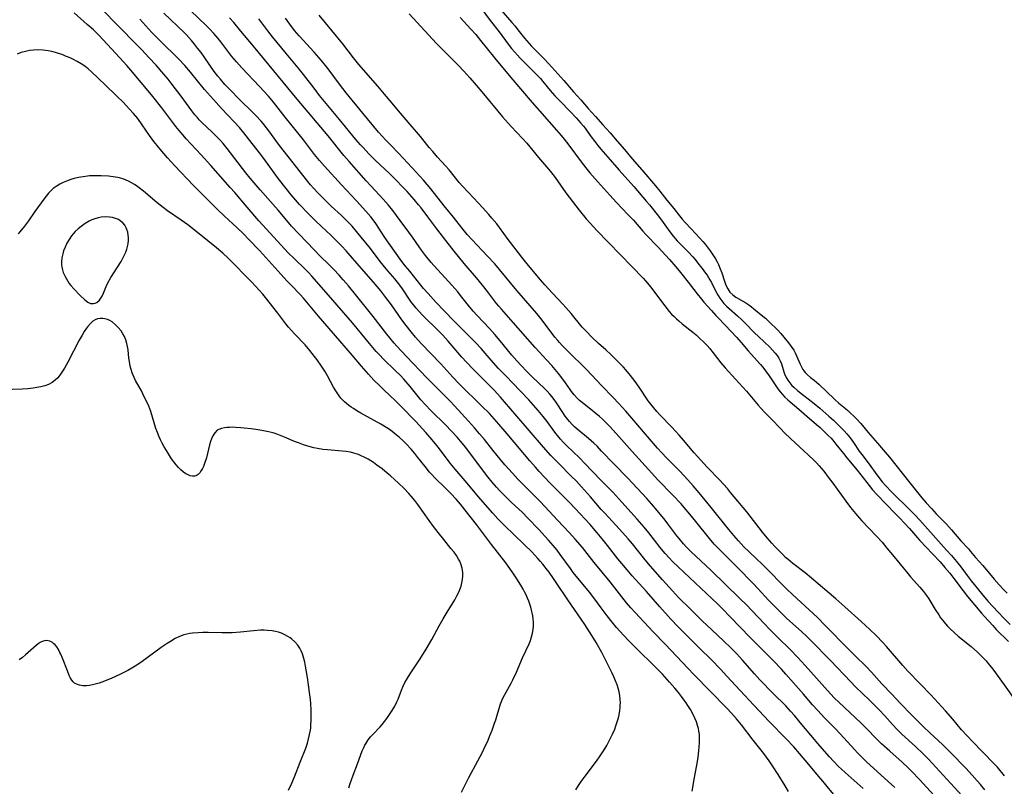
# Model space of a CAD drawing. Units: inches. Extents: x 2053985 to 2059435, y 237768 to 243219.
# Drawn here: x 2054387 to 2054578, y 240600 to 240749 of the extents above; entities that cross this region are included whole.
import ezdxf

# ---------------------------------------------------------------- set-up
doc = ezdxf.new("R2010")
doc.units = ezdxf.units.IN
doc.header["$MEASUREMENT"] = 0
doc.layers.add('c_35_T12S_R18E', color=111, linetype='Continuous')

msp = doc.modelspace()

# ---------------------------------------------------------------- linework, layer by layer
at = {"layer": 'c_35_T12S_R18E'}
for points, elevation in [([(2054535.79, 240599.41), (2054535.13, 240600.49), (2054533.8, 240602.65), (2054532.71, 240604.37), (2054532.04, 240605.35), (2054531.02, 240606.72), (2054528.96, 240609.34), (2054526.69, 240612.3), (2054525.73, 240613.49), (2054524.79, 240614.55), (2054523.86, 240615.52), (2054517.46, 240622.04), (2054516.34, 240623.2), (2054511.94, 240627.92), (2054509.59, 240630.34), (2054506.1, 240634.04), (2054505.26, 240634.99), (2054504.45, 240635.96), (2054501.25, 240640.01), (2054498.15, 240643.76), (2054495.87, 240646.64), (2054494.49, 240648.25), (2054493.38, 240649.48), (2054491.04, 240651.95), (2054487.77, 240655.49), (2054486.74, 240656.54), (2054484.03, 240659.24), (2054483.4, 240659.89), (2054482.33, 240661.04), (2054480.86, 240662.71), (2054479.34, 240664.48), (2054478.51, 240665.51), (2054476.91, 240667.57), (2054475.95, 240668.72), (2054474.97, 240669.86), (2054473.81, 240671.17), (2054471.1, 240674.13), (2054470.27, 240675.02), (2054469.31, 240676), (2054466.88, 240678.39), (2054465.77, 240679.52), (2054461.78, 240683.66), (2054459.93, 240685.67), (2054459.41, 240686.26), (2054458.55, 240687.28), (2054457.98, 240688), (2054455.33, 240691.42), (2054451.93, 240695.69), (2054450.58, 240697.34), (2054449.55, 240698.54), (2054448.75, 240699.44), (2054447.76, 240700.51), (2054446.74, 240701.53), (2054445.1, 240703.1), (2054443.89, 240704.31), (2054439.56, 240708.95), (2054438.93, 240709.67), (2054436.94, 240712.03), (2054433.45, 240716), (2054431.55, 240718.24), (2054430.7, 240719.28), (2054427.06, 240723.98), (2054426.28, 240724.94), (2054425.79, 240725.5), (2054425.28, 240726.05), (2054424.3, 240727.01), (2054422.99, 240728.25), (2054422.24, 240728.98), (2054421.67, 240729.56), (2054421.24, 240730.04), (2054420.82, 240730.53), (2054420.22, 240731.3), (2054418.15, 240734.13), (2054416.42, 240736.4), (2054415.63, 240737.39), (2054414.82, 240738.35), (2054413.29, 240740.11), (2054411.92, 240741.61), (2054410.53, 240743.1), (2054405, 240748.72), (2054396.71, 240757.48)], 986), ([(2054453.52, 240607.91), (2054453.74, 240608.36), (2054453.99, 240608.78), (2054454.39, 240609.38), (2054454.84, 240609.95), (2054455.22, 240610.37), (2054456.7, 240611.91), (2054457.12, 240612.4), (2054457.57, 240612.96), (2054458.01, 240613.54), (2054458.54, 240614.3), (2054459.06, 240615.1), (2054459.53, 240615.92), (2054459.95, 240616.77), (2054460.18, 240617.28), (2054460.85, 240619.03), (2054461.16, 240619.79), (2054461.5, 240620.48), (2054461.81, 240621.04), (2054462.18, 240621.65), (2054462.66, 240622.41), (2054464.45, 240625.1), (2054465.62, 240626.97), (2054466.71, 240628.85), (2054468.13, 240631.49), (2054468.9, 240632.87), (2054469.67, 240634.16), (2054471.14, 240636.55), (2054471.55, 240637.28), (2054471.92, 240638.02), (2054472.14, 240638.53), (2054472.37, 240639.17), (2054472.55, 240639.82), (2054472.67, 240640.47), (2054472.72, 240641.17), (2054472.7, 240641.82), (2054472.57, 240642.66), (2054472.34, 240643.48), (2054472.11, 240644.04), (2054471.91, 240644.42), (2054471.49, 240645.09), (2054471.01, 240645.75), (2054470.42, 240646.49), (2054469.01, 240648.2), (2054467.91, 240649.59), (2054467.06, 240650.71), (2054466.21, 240651.87), (2054464, 240655.02), (2054463.43, 240655.78), (2054462.72, 240656.62), (2054462.27, 240657.11), (2054461.33, 240658.09), (2054460.25, 240659.15), (2054458.73, 240660.52), (2054458.06, 240661.1), (2054457.11, 240661.88), (2054456.09, 240662.64), (2054455.39, 240663.12), (2054454.88, 240663.45), (2054454.36, 240663.76), (2054453.59, 240664.18), (2054453.04, 240664.44), (2054452.49, 240664.67), (2054451.62, 240664.96), (2054450.93, 240665.12), (2054450.15, 240665.24), (2054449.37, 240665.33), (2054446.48, 240665.57), (2054445.59, 240665.68), (2054444.58, 240665.84), (2054443.86, 240666), (2054443.14, 240666.17), (2054442.48, 240666.37), (2054441.83, 240666.58), (2054440.89, 240666.92), (2054440.13, 240667.22), (2054438.17, 240668.07), (2054436.91, 240668.57), (2054436.18, 240668.81), (2054435.63, 240668.97), (2054435.07, 240669.1), (2054433.78, 240669.34), (2054432.63, 240669.53), (2054431.69, 240669.66), (2054430.33, 240669.82), (2054429.69, 240669.88), (2054428.65, 240669.93), (2054428.09, 240669.95), (2054427.54, 240669.94), (2054427.03, 240669.9), (2054426.54, 240669.85), (2054425.96, 240669.73), (2054425.43, 240669.53), (2054425.15, 240669.37), (2054424.65, 240668.9), (2054424.26, 240668.3), (2054424.01, 240667.74), (2054423.83, 240667.19), (2054423.65, 240666.58), (2054423.04, 240664.07), (2054422.69, 240662.94), (2054422.48, 240662.39), (2054422.28, 240661.96), (2054422.06, 240661.56), (2054421.77, 240661.15), (2054421.44, 240660.81), (2054421.09, 240660.58), (2054420.79, 240660.48), (2054420.38, 240660.47), (2054419.93, 240660.56), (2054419.48, 240660.73), (2054419.05, 240660.97), (2054418.62, 240661.26), (2054418.07, 240661.73), (2054417.63, 240662.18), (2054417.18, 240662.7), (2054416.75, 240663.26), (2054416.31, 240663.87), (2054415.89, 240664.51), (2054415.31, 240665.44), (2054414.87, 240666.16), (2054414.46, 240666.9), (2054414.15, 240667.51), (2054413.87, 240668.14), (2054413.54, 240668.95), (2054413.27, 240669.74), (2054412.27, 240673.01), (2054411.88, 240674.06), (2054411.62, 240674.66), (2054411.34, 240675.24), (2054410.75, 240676.42), (2054410.44, 240677.01), (2054409.31, 240679.03), (2054409.03, 240679.59), (2054408.83, 240680.05), (2054408.65, 240680.52), (2054408.45, 240681.14), (2054408.3, 240681.77), (2054408.13, 240682.68), (2054408.04, 240683.33), (2054407.86, 240684.98), (2054407.76, 240685.6), (2054407.63, 240686.22), (2054407.42, 240686.88), (2054407.15, 240687.52), (2054406.85, 240688.08), (2054406.5, 240688.62), (2054405.97, 240689.3), (2054405.39, 240689.89), (2054404.76, 240690.38), (2054404.34, 240690.64), (2054403.86, 240690.85), (2054403.36, 240691), (2054402.98, 240691.05), (2054402.46, 240691.04), (2054401.95, 240690.95), (2054401.47, 240690.77), (2054401.07, 240690.52), (2054400.56, 240690.06), (2054400.09, 240689.51), (2054399.82, 240689.15), (2054399.39, 240688.51), (2054398.96, 240687.83), (2054398.41, 240686.83), (2054397.33, 240684.72), (2054396.18, 240682.55), (2054395.54, 240681.39), (2054394.94, 240680.43), (2054394.65, 240680.03), (2054394.24, 240679.53), (2054393.77, 240679.08), (2054393.15, 240678.63), (2054392.47, 240678.28), (2054391.73, 240678.01), (2054390.94, 240677.79), (2054390.21, 240677.65), (2054389.46, 240677.55), (2054388.45, 240677.44), (2054387.36, 240677.37), (2054383.59, 240677.21)], 978)]:
    msp.add_lwpolyline(points, dxfattribs=dict(at, elevation=elevation))
for points in [[(2054517.14, 240599.45, 984), (2054517.62, 240602.12, 984), (2054518.08, 240604.48, 984), (2054518.2, 240605.21, 984), (2054518.32, 240606.06, 984), (2054518.45, 240607.26, 984), (2054518.56, 240608.8, 984), (2054518.57, 240609.71, 984), (2054518.54, 240610.4, 984), (2054518.45, 240611.08, 984), (2054518.34, 240611.62, 984), (2054518.2, 240612.16, 984), (2054517.96, 240612.9, 984), (2054517.67, 240613.62, 984), (2054517.26, 240614.46, 984), (2054516.82, 240615.26, 984), (2054516.33, 240616.04, 984), (2054515.98, 240616.57, 984), (2054515.61, 240617.09, 984), (2054515.1, 240617.78, 984), (2054514.49, 240618.55, 984), (2054513.77, 240619.43, 984), (2054512.78, 240620.6, 984), (2054511.37, 240622.14, 984), (2054509.92, 240623.61, 984), (2054506.36, 240627.1, 984), (2054504.86, 240628.6, 984), (2054503.83, 240629.69, 984), (2054502.5, 240631.17, 984), (2054501.62, 240632.22, 984), (2054500.67, 240633.42, 984), (2054499.49, 240634.98, 984), (2054498.1, 240636.89, 984), (2054497.23, 240638.03, 984), (2054496.35, 240639.12, 984), (2054495.01, 240640.74, 984), (2054494.12, 240641.85, 984), (2054493.55, 240642.6, 984), (2054491.57, 240645.33, 984), (2054490.97, 240646.12, 984), (2054490.23, 240647.05, 984), (2054489.34, 240648.08, 984), (2054487.45, 240650.13, 984), (2054485.34, 240652.37, 984), (2054484.27, 240653.44, 984), (2054482.08, 240655.48, 984), (2054481.26, 240656.27, 984), (2054479.91, 240657.65, 984), (2054479.23, 240658.38, 984), (2054478.42, 240659.32, 984), (2054477.59, 240660.34, 984), (2054475.37, 240663.29, 984), (2054473.27, 240666.04, 984), (2054472.26, 240667.29, 984), (2054471.59, 240668.05, 984), (2054470.48, 240669.24, 984), (2054469.4, 240670.36, 984), (2054466.51, 240673.23, 984), (2054465.39, 240674.39, 984), (2054464.59, 240675.3, 984), (2054462.51, 240677.88, 984), (2054461.26, 240679.31, 984), (2054460.65, 240679.97, 984), (2054459.62, 240680.99, 984), (2054457.38, 240683.14, 984), (2054456.58, 240683.97, 984), (2054455.93, 240684.67, 984), (2054454.62, 240686.2, 984), (2054452.23, 240689.11, 984), (2054451.34, 240690.18, 984), (2054446.68, 240695.59, 984), (2054443.48, 240699.23, 984), (2054442.86, 240699.9, 984), (2054442.23, 240700.56, 984), (2054440.02, 240702.66, 984), (2054438.97, 240703.72, 984), (2054433.22, 240709.96, 984), (2054430.92, 240712.6, 984), (2054428.53, 240715.44, 984), (2054427.67, 240716.43, 984), (2054423.9, 240720.67, 984), (2054422, 240722.76, 984), (2054419.12, 240725.87, 984), (2054418.53, 240726.55, 984), (2054417.75, 240727.48, 984), (2054417.14, 240728.25, 984), (2054414.41, 240731.83, 984), (2054412.39, 240734.37, 984), (2054408.41, 240739.18, 984), (2054407.63, 240740.08, 984), (2054407, 240740.77, 984), (2054404.66, 240743.27, 984), (2054403.04, 240745.03, 984), (2054402.05, 240746.06, 984), (2054401.16, 240746.94, 984), (2054399.97, 240748.03, 984), (2054397.4, 240750.29, 984)], [(2054550.29, 240599.95, 990), (2054546.76, 240603.1, 990), (2054546.09, 240603.71, 990), (2054545.52, 240604.26, 990), (2054544.51, 240605.29, 990), (2054543.74, 240606.13, 990), (2054541.88, 240608.23, 990), (2054538.41, 240612.4, 990), (2054536.97, 240614.11, 990), (2054536.21, 240614.97, 990), (2054535.26, 240615.99, 990), (2054532.84, 240618.38, 990), (2054530.27, 240621.02, 990), (2054529.19, 240622.2, 990), (2054526.88, 240624.85, 990), (2054525.78, 240626.05, 990), (2054524.55, 240627.31, 990), (2054523.36, 240628.47, 990), (2054522.08, 240629.66, 990), (2054519.9, 240631.65, 990), (2054519.21, 240632.32, 990), (2054516.9, 240634.66, 990), (2054514.52, 240637, 990), (2054513.34, 240638.24, 990), (2054511.39, 240640.4, 990), (2054509.06, 240643.02, 990), (2054508.02, 240644.26, 990), (2054505.57, 240647.35, 990), (2054504.75, 240648.32, 990), (2054503.67, 240649.54, 990), (2054502.37, 240650.98, 990), (2054500.2, 240653.31, 990), (2054499.54, 240654.06, 990), (2054497.47, 240656.49, 990), (2054495.7, 240658.45, 990), (2054494.66, 240659.56, 990), (2054493.79, 240660.45, 990), (2054491.23, 240662.98, 990), (2054490.54, 240663.69, 990), (2054489.77, 240664.51, 990), (2054488.36, 240666.11, 990), (2054485.59, 240669.36, 990), (2054482.82, 240672.57, 990), (2054480.01, 240675.77, 990), (2054478.76, 240677.12, 990), (2054477.73, 240678.19, 990), (2054474.75, 240681.19, 990), (2054473.42, 240682.56, 990), (2054472.54, 240683.52, 990), (2054469.89, 240686.65, 990), (2054468.84, 240687.8, 990), (2054467.64, 240689.02, 990), (2054465.41, 240691.16, 990), (2054464.84, 240691.73, 990), (2054464.3, 240692.31, 990), (2054463.68, 240693.02, 990), (2054463.16, 240693.67, 990), (2054462.66, 240694.33, 990), (2054460.9, 240696.95, 990), (2054460.09, 240698.05, 990), (2054459.56, 240698.7, 990), (2054458.19, 240700.29, 990), (2054457.31, 240701.34, 990), (2054456.73, 240702.07, 990), (2054454.81, 240704.58, 990), (2054452.12, 240707.9, 990), (2054451.25, 240708.91, 990), (2054450.17, 240710.04, 990), (2054449.22, 240710.97, 990), (2054447.23, 240712.82, 990), (2054446.13, 240713.88, 990), (2054444.65, 240715.39, 990), (2054443.81, 240716.3, 990), (2054443.23, 240716.96, 990), (2054442.44, 240717.91, 990), (2054440.54, 240720.29, 990), (2054437.21, 240724.53, 990), (2054436.47, 240725.5, 990), (2054435.32, 240727.13, 990), (2054434.67, 240728.01, 990), (2054434.02, 240728.82, 990), (2054433.65, 240729.27, 990), (2054432.63, 240730.39, 990), (2054431.94, 240731.09, 990), (2054429.61, 240733.36, 990), (2054427.47, 240735.51, 990), (2054426.64, 240736.37, 990), (2054425.75, 240737.38, 990), (2054425.27, 240737.98, 990), (2054424.56, 240738.92, 990), (2054422.74, 240741.53, 990), (2054422, 240742.57, 990), (2054421.33, 240743.44, 990), (2054420.75, 240744.18, 990), (2054420.15, 240744.9, 990), (2054419.19, 240745.97, 990), (2054418.71, 240746.46, 990), (2054414.77, 240750.23, 990)], [(2054556.41, 240600.18, 992), (2054553.79, 240602.54, 992), (2054550.84, 240605.23, 992), (2054549.82, 240606.22, 992), (2054549.15, 240606.89, 992), (2054548.56, 240607.53, 992), (2054545.84, 240610.54, 992), (2054544.83, 240611.59, 992), (2054542.8, 240613.65, 992), (2054541.49, 240615.05, 992), (2054540.47, 240616.2, 992), (2054538.72, 240618.24, 992), (2054535.31, 240622.15, 992), (2054534.48, 240623.07, 992), (2054532.9, 240624.72, 992), (2054531.51, 240626.11, 992), (2054529.47, 240628.1, 992), (2054528.35, 240629.23, 992), (2054524.51, 240633.26, 992), (2054523.03, 240634.78, 992), (2054522.11, 240635.66, 992), (2054514.43, 240642.92, 992), (2054513.4, 240643.92, 992), (2054512.66, 240644.67, 992), (2054511.93, 240645.48, 992), (2054511.55, 240645.93, 992), (2054510.94, 240646.68, 992), (2054508.75, 240649.49, 992), (2054507.83, 240650.61, 992), (2054506.47, 240652.18, 992), (2054502.93, 240656.12, 992), (2054501.78, 240657.36, 992), (2054499.48, 240659.72, 992), (2054496.32, 240663.02, 992), (2054495.3, 240664.04, 992), (2054492.87, 240666.37, 992), (2054492.25, 240667, 992), (2054491.65, 240667.66, 992), (2054491.07, 240668.35, 992), (2054490.54, 240669.03, 992), (2054489.04, 240671.07, 992), (2054488.27, 240672.07, 992), (2054487.32, 240673.21, 992), (2054485.49, 240675.25, 992), (2054483.76, 240677.1, 992), (2054481.09, 240679.84, 992), (2054479.63, 240681.38, 992), (2054478.21, 240682.94, 992), (2054476.25, 240685.2, 992), (2054475.23, 240686.33, 992), (2054474.58, 240687, 992), (2054472.31, 240689.24, 992), (2054470.91, 240690.67, 992), (2054467.52, 240694.22, 992), (2054466, 240695.86, 992), (2054465.13, 240696.86, 992), (2054464.59, 240697.51, 992), (2054462.44, 240700.2, 992), (2054461.56, 240701.27, 992), (2054461.11, 240701.84, 992), (2054460.56, 240702.56, 992), (2054457.61, 240706.75, 992), (2054455.87, 240709.45, 992), (2054455.55, 240709.9, 992), (2054454.9, 240710.72, 992), (2054453.92, 240711.85, 992), (2054452.09, 240713.85, 992), (2054449.22, 240716.96, 992), (2054445.92, 240720.57, 992), (2054444.95, 240721.67, 992), (2054443.99, 240722.84, 992), (2054441.84, 240725.67, 992), (2054438.32, 240730.08, 992), (2054436.02, 240732.94, 992), (2054435.05, 240734.09, 992), (2054434.24, 240735, 992), (2054433.32, 240736.01, 992), (2054429.88, 240739.61, 992), (2054428.86, 240740.75, 992), (2054427.98, 240741.83, 992), (2054425.86, 240744.63, 992), (2054425.3, 240745.32, 992), (2054424.49, 240746.26, 992), (2054423.64, 240747.17, 992), (2054423.03, 240747.78, 992), (2054419.98, 240750.73, 992)], [(2054577.67, 240602.43, 1000), (2054576.28, 240604.07, 1000), (2054575.8, 240604.6, 1000), (2054573.35, 240607.13, 1000), (2054571.51, 240608.98, 1000), (2054570.4, 240610.15, 1000), (2054569.35, 240611.34, 1000), (2054567.64, 240613.42, 1000), (2054566.25, 240615, 1000), (2054563.36, 240618.11, 1000), (2054561.29, 240620.24, 1000), (2054558.95, 240622.7, 1000), (2054557.97, 240623.8, 1000), (2054554.76, 240627.51, 1000), (2054554.08, 240628.25, 1000), (2054552.78, 240629.6, 1000), (2054551.55, 240630.8, 1000), (2054549.86, 240632.32, 1000), (2054546.75, 240635.18, 1000), (2054544.98, 240636.74, 1000), (2054540.26, 240640.74, 1000), (2054539.02, 240641.73, 1000), (2054536.65, 240643.55, 1000), (2054535.71, 240644.33, 1000), (2054535.25, 240644.76, 1000), (2054534.68, 240645.33, 1000), (2054533.18, 240646.85, 1000), (2054532.57, 240647.5, 1000), (2054531.69, 240648.51, 1000), (2054530.78, 240649.63, 1000), (2054527.72, 240653.57, 1000), (2054524.58, 240657.35, 1000), (2054523.97, 240658.07, 1000), (2054523.19, 240658.95, 1000), (2054522.41, 240659.8, 1000), (2054520.04, 240662.26, 1000), (2054518.81, 240663.56, 1000), (2054517.52, 240665.02, 1000), (2054515.46, 240667.45, 1000), (2054514.63, 240668.4, 1000), (2054513.2, 240669.95, 1000), (2054510.89, 240672.37, 1000), (2054510.31, 240673.02, 1000), (2054509.72, 240673.71, 1000), (2054509.16, 240674.42, 1000), (2054508.65, 240675.11, 1000), (2054506.91, 240677.74, 1000), (2054506.1, 240678.86, 1000), (2054505.21, 240680, 1000), (2054504.29, 240681.07, 1000), (2054503.83, 240681.58, 1000), (2054502.97, 240682.48, 1000), (2054501.4, 240684.04, 1000), (2054500.44, 240684.95, 1000), (2054499.03, 240686.22, 1000), (2054497.71, 240687.44, 1000), (2054496.65, 240688.49, 1000), (2054495.84, 240689.39, 1000), (2054493.69, 240692.02, 1000), (2054492.69, 240693.17, 1000), (2054492.08, 240693.83, 1000), (2054490.08, 240695.93, 1000), (2054488.58, 240697.59, 1000), (2054487.78, 240698.5, 1000), (2054485.43, 240701.29, 1000), (2054484.59, 240702.33, 1000), (2054481.53, 240706.35, 1000), (2054479.84, 240708.64, 1000), (2054479.28, 240709.37, 1000), (2054478.34, 240710.51, 1000), (2054477.75, 240711.21, 1000), (2054476.54, 240712.55, 1000), (2054474.85, 240714.36, 1000), (2054472.67, 240716.68, 1000), (2054472.03, 240717.41, 1000), (2054470.04, 240719.83, 1000), (2054469.36, 240720.61, 1000), (2054467.83, 240722.29, 1000), (2054466.88, 240723.38, 1000), (2054466.19, 240724.19, 1000), (2054464.5, 240726.27, 1000), (2054461.76, 240729.52, 1000), (2054460.25, 240731.28, 1000), (2054459, 240732.78, 1000), (2054457.53, 240734.52, 1000), (2054456.26, 240736.04, 1000), (2054452.59, 240740.28, 1000), (2054451.54, 240741.57, 1000), (2054449.45, 240744.24, 1000), (2054447.31, 240746.87, 1000), (2054444.86, 240749.8, 1000)], [(2054462.3, 240750.08, 1000), (2054467.6, 240744.34, 1000), (2054468.71, 240743.21, 1000), (2054471.86, 240740.06, 1000), (2054472.91, 240738.95, 1000), (2054474.05, 240737.7, 1000), (2054475.33, 240736.22, 1000), (2054476.71, 240734.58, 1000), (2054479.48, 240731.19, 1000), (2054480.38, 240730.12, 1000), (2054482.06, 240728.24, 1000), (2054484.25, 240725.93, 1000), (2054485.09, 240725, 1000), (2054487.37, 240722.25, 1000), (2054489.71, 240719.51, 1000), (2054490.6, 240718.37, 1000), (2054492.7, 240715.41, 1000), (2054493.96, 240713.7, 1000), (2054495.28, 240712.01, 1000), (2054496.63, 240710.38, 1000), (2054497.41, 240709.49, 1000), (2054498.7, 240708.1, 1000), (2054505.45, 240701.14, 1000), (2054507.67, 240698.82, 1000), (2054508.13, 240698.33, 1000), (2054508.5, 240697.89, 1000), (2054509.07, 240697.17, 1000), (2054511.82, 240693.47, 1000), (2054512.7, 240692.39, 1000), (2054513.16, 240691.88, 1000), (2054513.63, 240691.4, 1000), (2054514.09, 240690.97, 1000), (2054514.56, 240690.56, 1000), (2054515.24, 240690, 1000), (2054517.28, 240688.37, 1000), (2054517.91, 240687.84, 1000), (2054518.53, 240687.29, 1000), (2054519.5, 240686.37, 1000), (2054520.02, 240685.82, 1000), (2054520.54, 240685.22, 1000), (2054520.97, 240684.69, 1000), (2054522.72, 240682.42, 1000), (2054523.53, 240681.46, 1000), (2054525.52, 240679.26, 1000), (2054527.64, 240676.96, 1000), (2054529.94, 240674.27, 1000), (2054530.54, 240673.59, 1000), (2054531.16, 240672.92, 1000), (2054532.64, 240671.39, 1000), (2054534.1, 240669.83, 1000), (2054535.04, 240668.88, 1000), (2054536.17, 240667.81, 1000), (2054539.7, 240664.58, 1000), (2054540.74, 240663.57, 1000), (2054541.21, 240663.09, 1000), (2054541.74, 240662.51, 1000), (2054542.63, 240661.45, 1000), (2054543.52, 240660.32, 1000), (2054544.42, 240659.11, 1000), (2054546.08, 240656.78, 1000), (2054546.92, 240655.64, 1000), (2054547.83, 240654.44, 1000), (2054548.81, 240653.23, 1000), (2054549.59, 240652.32, 1000), (2054550.03, 240651.83, 1000), (2054552.87, 240648.85, 1000), (2054553.93, 240647.68, 1000), (2054554.88, 240646.56, 1000), (2054556.29, 240644.85, 1000), (2054558.01, 240642.71, 1000), (2054558.64, 240641.96, 1000), (2054559.47, 240641.01, 1000), (2054561.28, 240638.99, 1000), (2054561.97, 240638.17, 1000), (2054562.56, 240637.36, 1000), (2054562.97, 240636.71, 1000), (2054564.24, 240634.63, 1000), (2054564.9, 240633.6, 1000), (2054565.28, 240633.05, 1000), (2054565.68, 240632.52, 1000), (2054566.2, 240631.88, 1000), (2054566.64, 240631.4, 1000), (2054567.13, 240630.89, 1000), (2054567.89, 240630.18, 1000), (2054568.69, 240629.49, 1000), (2054571.19, 240627.47, 1000), (2054572.44, 240626.36, 1000), (2054572.87, 240625.96, 1000), (2054573.52, 240625.3, 1000), (2054574.1, 240624.68, 1000), (2054574.51, 240624.19, 1000), (2054575.37, 240623.08, 1000), (2054577.59, 240620.06, 1000), (2054579.97, 240616.71, 1000)], [(2054476.2, 240751.24, 996), (2054478.04, 240748.76, 996), (2054479.73, 240746.59, 996), (2054481.5, 240744.19, 996), (2054482.15, 240743.36, 996), (2054482.71, 240742.69, 996), (2054483.29, 240742.05, 996), (2054483.85, 240741.48, 996), (2054487.22, 240738.08, 996), (2054487.74, 240737.53, 996), (2054488.22, 240736.98, 996), (2054489.66, 240735.23, 996), (2054490.56, 240734.2, 996), (2054491.48, 240733.21, 996), (2054493.6, 240731.07, 996), (2054494.66, 240729.93, 996), (2054495.58, 240728.91, 996), (2054496.09, 240728.32, 996), (2054496.43, 240727.9, 996), (2054496.83, 240727.36, 996), (2054497.61, 240726.25, 996), (2054498.3, 240725.32, 996), (2054498.88, 240724.57, 996), (2054499.48, 240723.85, 996), (2054501.27, 240721.78, 996), (2054503.03, 240719.8, 996), (2054505.85, 240716.61, 996), (2054508.32, 240713.72, 996), (2054508.85, 240713.08, 996), (2054510.38, 240711.16, 996), (2054511.21, 240710.07, 996), (2054512.82, 240707.83, 996), (2054513.49, 240706.96, 996), (2054513.84, 240706.54, 996), (2054514.23, 240706.1, 996), (2054514.64, 240705.68, 996), (2054516.4, 240703.93, 996), (2054517.26, 240702.98, 996), (2054517.71, 240702.45, 996), (2054518.46, 240701.53, 996), (2054519.1, 240700.7, 996), (2054519.73, 240699.84, 996), (2054520.03, 240699.41, 996), (2054520.56, 240698.55, 996), (2054520.86, 240698.01, 996), (2054521.67, 240696.39, 996), (2054522.17, 240695.47, 996), (2054522.5, 240694.96, 996), (2054522.86, 240694.47, 996), (2054523.3, 240693.95, 996), (2054523.78, 240693.45, 996), (2054524.32, 240692.96, 996), (2054525.92, 240691.57, 996), (2054526.84, 240690.72, 996), (2054527.43, 240690.14, 996), (2054529.25, 240688.27, 996), (2054529.99, 240687.54, 996), (2054532.18, 240685.48, 996), (2054532.73, 240684.91, 996), (2054533.24, 240684.33, 996), (2054533.62, 240683.85, 996), (2054533.95, 240683.35, 996), (2054534.22, 240682.83, 996), (2054534.43, 240682.27, 996), (2054534.76, 240681.13, 996), (2054534.89, 240680.71, 996), (2054535.04, 240680.3, 996), (2054535.36, 240679.62, 996), (2054535.68, 240679.07, 996), (2054536.06, 240678.55, 996), (2054536.48, 240678.07, 996), (2054536.84, 240677.71, 996), (2054537.6, 240677.04, 996), (2054540.76, 240674.56, 996), (2054541.87, 240673.64, 996), (2054543.65, 240672.09, 996), (2054544.52, 240671.31, 996), (2054545.38, 240670.5, 996), (2054546.04, 240669.86, 996), (2054546.59, 240669.29, 996), (2054547.11, 240668.72, 996), (2054547.74, 240667.94, 996), (2054548.38, 240667.04, 996), (2054549.51, 240665.36, 996), (2054549.99, 240664.71, 996), (2054551.25, 240663.04, 996), (2054553.09, 240660.46, 996), (2054553.94, 240659.39, 996), (2054554.58, 240658.67, 996), (2054555.82, 240657.38, 996), (2054559.32, 240653.98, 996), (2054560.22, 240653.05, 996), (2054561.22, 240651.97, 996), (2054566.44, 240646.18, 996), (2054567.36, 240645.14, 996), (2054568.34, 240643.97, 996), (2054569.17, 240642.91, 996), (2054570.41, 240641.23, 996), (2054571.19, 240640.2, 996), (2054573.17, 240637.75, 996), (2054574.45, 240636.29, 996), (2054576.41, 240634.16, 996), (2054577.5, 240632.99, 996), (2054578.77, 240631.73, 996)], [(2054480.1, 240750.85, 994), (2054482.24, 240748.41, 994), (2054482.86, 240747.67, 994), (2054483.4, 240747, 994), (2054484.67, 240745.37, 994), (2054485.57, 240744.31, 994), (2054486.04, 240743.81, 994), (2054488.53, 240741.27, 994), (2054489.97, 240739.73, 994), (2054492.26, 240737.17, 994), (2054494.18, 240734.95, 994), (2054495.57, 240733.38, 994), (2054496.99, 240731.74, 994), (2054498.43, 240730.18, 994), (2054499.85, 240728.55, 994), (2054501.24, 240727, 994), (2054502.64, 240725.37, 994), (2054504.02, 240723.79, 994), (2054505.54, 240721.99, 994), (2054507.37, 240719.87, 994), (2054510.05, 240716.73, 994), (2054510.88, 240715.7, 994), (2054512.23, 240713.98, 994), (2054513.57, 240712.36, 994), (2054514.67, 240710.95, 994), (2054515.21, 240710.3, 994), (2054515.76, 240709.67, 994), (2054516.93, 240708.4, 994), (2054518.6, 240706.63, 994), (2054519.21, 240705.96, 994), (2054519.64, 240705.45, 994), (2054520.04, 240704.93, 994), (2054520.62, 240704.14, 994), (2054521.16, 240703.37, 994), (2054521.67, 240702.57, 994), (2054521.96, 240702.03, 994), (2054522.22, 240701.51, 994), (2054522.59, 240700.65, 994), (2054522.87, 240699.89, 994), (2054523.4, 240698.29, 994), (2054523.69, 240697.5, 994), (2054524.03, 240696.76, 994), (2054524.47, 240696.12, 994), (2054525, 240695.62, 994), (2054525.62, 240695.19, 994), (2054527.51, 240694.08, 994), (2054528.11, 240693.68, 994), (2054528.61, 240693.31, 994), (2054529.11, 240692.91, 994), (2054530.85, 240691.49, 994), (2054531.34, 240691.07, 994), (2054531.98, 240690.46, 994), (2054533.71, 240688.76, 994), (2054534.35, 240688.11, 994), (2054534.91, 240687.45, 994), (2054535.83, 240686.29, 994), (2054536.35, 240685.59, 994), (2054536.83, 240684.89, 994), (2054537.12, 240684.36, 994), (2054537.38, 240683.82, 994), (2054538.09, 240682.18, 994), (2054538.33, 240681.66, 994), (2054538.6, 240681.18, 994), (2054538.8, 240680.88, 994), (2054539.02, 240680.6, 994), (2054539.48, 240680.13, 994), (2054540.1, 240679.62, 994), (2054540.76, 240679.11, 994), (2054541.23, 240678.73, 994), (2054541.71, 240678.3, 994), (2054544.7, 240675.41, 994), (2054545.58, 240674.64, 994), (2054546.88, 240673.57, 994), (2054547.29, 240673.2, 994), (2054547.84, 240672.7, 994), (2054548.38, 240672.17, 994), (2054548.9, 240671.64, 994), (2054549.79, 240670.66, 994), (2054551.22, 240668.92, 994), (2054553.03, 240666.89, 994), (2054554.55, 240665.13, 994), (2054555.37, 240664.15, 994), (2054559.28, 240659.22, 994), (2054561.65, 240656.32, 994), (2054562.49, 240655.35, 994), (2054563.49, 240654.23, 994), (2054564.44, 240653.21, 994), (2054566.39, 240651.16, 994), (2054567.36, 240650.11, 994), (2054569.2, 240647.97, 994), (2054570.65, 240646.4, 994), (2054571.08, 240645.89, 994), (2054572.06, 240644.74, 994), (2054573.43, 240643.18, 994), (2054575.63, 240640.56, 994), (2054576.62, 240639.43, 994), (2054577.53, 240638.46, 994), (2054578.16, 240637.8, 994)], [(2054545.09, 240598.17, 988), (2054542.45, 240601.42, 988), (2054541.64, 240602.39, 988), (2054539.74, 240604.6, 988), (2054537.95, 240606.75, 988), (2054536.82, 240608.05, 988), (2054535.36, 240609.61, 988), (2054532.06, 240612.97, 988), (2054529.08, 240616.1, 988), (2054526.44, 240618.94, 988), (2054523.88, 240621.76, 988), (2054522.62, 240623.11, 988), (2054520.95, 240624.82, 988), (2054518.49, 240627.25, 988), (2054514.44, 240631.31, 988), (2054513.04, 240632.77, 988), (2054510.89, 240635.16, 988), (2054508.3, 240638.13, 988), (2054505.54, 240641.18, 988), (2054504.55, 240642.31, 988), (2054503.5, 240643.55, 988), (2054502.75, 240644.47, 988), (2054500.76, 240647.08, 988), (2054499.74, 240648.36, 988), (2054498.77, 240649.52, 988), (2054497.36, 240651.12, 988), (2054494.48, 240654.23, 988), (2054493.31, 240655.47, 988), (2054489.58, 240659.2, 988), (2054488.53, 240660.28, 988), (2054487.48, 240661.42, 988), (2054486.77, 240662.22, 988), (2054485.71, 240663.46, 988), (2054481.33, 240668.71, 988), (2054479.7, 240670.57, 988), (2054477.86, 240672.6, 988), (2054476.43, 240674.07, 988), (2054475.37, 240675.11, 988), (2054473.13, 240677.25, 988), (2054471.93, 240678.45, 988), (2054470.81, 240679.65, 988), (2054468.48, 240682.25, 988), (2054464.66, 240686.21, 988), (2054463.54, 240687.43, 988), (2054462.69, 240688.43, 988), (2054461.71, 240689.67, 988), (2054460.9, 240690.78, 988), (2054458.88, 240693.67, 988), (2054457.81, 240695.12, 988), (2054456.83, 240696.38, 988), (2054455.42, 240698.09, 988), (2054451.76, 240702.29, 988), (2054450.13, 240704.12, 988), (2054449.28, 240705.03, 988), (2054448.33, 240706.01, 988), (2054447.19, 240707.11, 988), (2054444.31, 240709.85, 988), (2054442.82, 240711.32, 988), (2054441.11, 240713.15, 988), (2054440.3, 240714.05, 988), (2054439.48, 240714.99, 988), (2054438.47, 240716.21, 988), (2054437.02, 240718.07, 988), (2054436.15, 240719.23, 988), (2054434.14, 240722.05, 988), (2054433.34, 240723.12, 988), (2054430.73, 240726.46, 988), (2054430.29, 240727.01, 988), (2054429.44, 240728.02, 988), (2054428.4, 240729.16, 988), (2054425.97, 240731.73, 988), (2054424.43, 240733.44, 988), (2054422.7, 240735.44, 988), (2054419.98, 240738.75, 988), (2054418.85, 240740.05, 988), (2054417.7, 240741.27, 988), (2054414.07, 240744.81, 988), (2054413.41, 240745.47, 988), (2054412.49, 240746.43, 988), (2054410.14, 240749.04, 988)], [(2054563.93, 240598.69, 994), (2054561.2, 240601.71, 994), (2054559.72, 240603.25, 994), (2054558.96, 240603.99, 994), (2054557.82, 240605.06, 994), (2054555.41, 240607.18, 994), (2054553.85, 240608.61, 994), (2054552.92, 240609.52, 994), (2054550.87, 240611.63, 994), (2054549.83, 240612.67, 994), (2054545.56, 240616.68, 994), (2054544.74, 240617.49, 994), (2054543.94, 240618.33, 994), (2054539.04, 240623.8, 994), (2054537.6, 240625.35, 994), (2054536.12, 240626.87, 994), (2054533.71, 240629.21, 994), (2054532.04, 240630.88, 994), (2054531.19, 240631.78, 994), (2054528.7, 240634.46, 994), (2054527.66, 240635.54, 994), (2054526.39, 240636.8, 994), (2054520.75, 240642.25, 994), (2054516.98, 240645.83, 994), (2054515.99, 240646.82, 994), (2054515.46, 240647.39, 994), (2054514.62, 240648.38, 994), (2054514.18, 240648.95, 994), (2054512.46, 240651.26, 994), (2054511.91, 240651.97, 994), (2054510.39, 240653.83, 994), (2054509.29, 240655.12, 994), (2054508.38, 240656.13, 994), (2054504.7, 240660.08, 994), (2054502, 240662.86, 994), (2054499.61, 240665.36, 994), (2054498.72, 240666.27, 994), (2054498.12, 240666.85, 994), (2054497.08, 240667.78, 994), (2054496.29, 240668.44, 994), (2054494.87, 240669.6, 994), (2054494.36, 240670.04, 994), (2054493.87, 240670.5, 994), (2054493.35, 240671.08, 994), (2054493.03, 240671.47, 994), (2054492.54, 240672.11, 994), (2054492.07, 240672.81, 994), (2054490.86, 240674.7, 994), (2054490.43, 240675.32, 994), (2054489.97, 240675.92, 994), (2054489.58, 240676.4, 994), (2054489.07, 240676.95, 994), (2054488.61, 240677.43, 994), (2054486.11, 240679.82, 994), (2054485.08, 240680.83, 994), (2054484.06, 240681.89, 994), (2054483.21, 240682.82, 994), (2054482.22, 240683.96, 994), (2054479.98, 240686.68, 994), (2054478.92, 240687.91, 994), (2054477.87, 240689.07, 994), (2054475.48, 240691.61, 994), (2054474.72, 240692.44, 994), (2054473.8, 240693.55, 994), (2054472.29, 240695.49, 994), (2054471.72, 240696.2, 994), (2054470.61, 240697.5, 994), (2054469.32, 240698.94, 994), (2054467.11, 240701.3, 994), (2054466.59, 240701.89, 994), (2054465.5, 240703.23, 994), (2054464.68, 240704.3, 994), (2054464.24, 240704.91, 994), (2054462.96, 240706.8, 994), (2054462.27, 240707.75, 994), (2054460.57, 240710.01, 994), (2054459.15, 240711.95, 994), (2054458.32, 240713, 994), (2054457.82, 240713.59, 994), (2054457.29, 240714.18, 994), (2054454.93, 240716.68, 994), (2054454.01, 240717.69, 994), (2054450.7, 240721.43, 994), (2054449.65, 240722.65, 994), (2054446.63, 240726.4, 994), (2054440.62, 240733.55, 994), (2054435.23, 240740.15, 994), (2054432.15, 240743.8, 994), (2054429.74, 240746.72, 994), (2054428.33, 240748.39, 994), (2054427.54, 240749.3, 994)], [(2054570.09, 240597.86, 996), (2054567.21, 240600.97, 996), (2054564.37, 240604.13, 996), (2054562.9, 240605.66, 996), (2054561.89, 240606.66, 996), (2054560.41, 240608.09, 996), (2054557.79, 240610.48, 996), (2054556.85, 240611.4, 996), (2054555.96, 240612.34, 996), (2054554.45, 240614.03, 996), (2054553.35, 240615.18, 996), (2054551.47, 240617.08, 996), (2054548.8, 240619.68, 996), (2054547.87, 240620.64, 996), (2054543.92, 240624.79, 996), (2054540.14, 240628.66, 996), (2054539.38, 240629.39, 996), (2054538.34, 240630.36, 996), (2054535.5, 240632.9, 996), (2054534.3, 240634.05, 996), (2054533.14, 240635.21, 996), (2054531.92, 240636.49, 996), (2054529.92, 240638.68, 996), (2054528.89, 240639.77, 996), (2054525.93, 240642.78, 996), (2054522.48, 240646.22, 996), (2054521.42, 240647.34, 996), (2054520.51, 240648.4, 996), (2054517.87, 240651.69, 996), (2054516.7, 240653.12, 996), (2054515.62, 240654.39, 996), (2054515, 240655.1, 996), (2054513.4, 240656.82, 996), (2054510.46, 240659.86, 996), (2054509.33, 240661.05, 996), (2054505.51, 240665.26, 996), (2054502.96, 240668.16, 996), (2054501.27, 240670.03, 996), (2054500.32, 240671, 996), (2054499.78, 240671.52, 996), (2054499.22, 240672.02, 996), (2054498.18, 240672.89, 996), (2054495.84, 240674.74, 996), (2054495.34, 240675.16, 996), (2054494.87, 240675.61, 996), (2054494.3, 240676.22, 996), (2054493.78, 240676.88, 996), (2054493.51, 240677.25, 996), (2054492.6, 240678.59, 996), (2054491.91, 240679.57, 996), (2054491.27, 240680.39, 996), (2054490.63, 240681.16, 996), (2054489.95, 240681.95, 996), (2054488.95, 240683.05, 996), (2054487.5, 240684.57, 996), (2054486.7, 240685.43, 996), (2054482.48, 240690.24, 996), (2054480.18, 240692.82, 996), (2054479.69, 240693.4, 996), (2054479.24, 240693.96, 996), (2054477.47, 240696.28, 996), (2054476.52, 240697.47, 996), (2054475.34, 240698.9, 996), (2054472.97, 240701.69, 996), (2054471.07, 240704.09, 996), (2054468.96, 240706.71, 996), (2054467.66, 240708.38, 996), (2054465.95, 240710.71, 996), (2054464.63, 240712.46, 996), (2054464.15, 240713.07, 996), (2054463.29, 240714.1, 996), (2054461.91, 240715.64, 996), (2054460.92, 240716.68, 996), (2054459.91, 240717.71, 996), (2054458.5, 240719.11, 996), (2054455.8, 240721.68, 996), (2054454.52, 240722.95, 996), (2054453.4, 240724.14, 996), (2054452.9, 240724.7, 996), (2054452, 240725.74, 996), (2054448.85, 240729.62, 996), (2054444.98, 240734.26, 996), (2054443.89, 240735.64, 996), (2054441.83, 240738.31, 996), (2054440.81, 240739.59, 996), (2054438.57, 240742.33, 996), (2054435.86, 240745.59, 996), (2054434.94, 240746.78, 996), (2054433.18, 240749.12, 996)], [(2054573.82, 240599.72, 998), (2054572.97, 240600.76, 998), (2054572.38, 240601.45, 998), (2054571.38, 240602.56, 998), (2054570.15, 240603.9, 998), (2054567.22, 240606.97, 998), (2054565.72, 240608.46, 998), (2054563.15, 240610.82, 998), (2054562.03, 240611.88, 998), (2054559.7, 240614.19, 998), (2054557.42, 240616.53, 998), (2054555.8, 240618.23, 998), (2054553.91, 240620.24, 998), (2054551.86, 240622.52, 998), (2054550.84, 240623.6, 998), (2054548.72, 240625.66, 998), (2054547.47, 240626.91, 998), (2054542.86, 240631.64, 998), (2054541.4, 240633.08, 998), (2054539.79, 240634.61, 998), (2054536.56, 240637.59, 998), (2054535.48, 240638.62, 998), (2054534.16, 240639.91, 998), (2054532.36, 240641.78, 998), (2054530.66, 240643.5, 998), (2054529.69, 240644.43, 998), (2054528.13, 240645.88, 998), (2054527.16, 240646.82, 998), (2054526.62, 240647.37, 998), (2054526.1, 240647.93, 998), (2054525.21, 240648.96, 998), (2054524.22, 240650.16, 998), (2054520.81, 240654.44, 998), (2054518.51, 240657.28, 998), (2054517.36, 240658.62, 998), (2054516.32, 240659.79, 998), (2054514.76, 240661.46, 998), (2054512.15, 240664.06, 998), (2054511.26, 240665.01, 998), (2054510.44, 240665.94, 998), (2054504.31, 240673.06, 998), (2054502.9, 240674.65, 998), (2054501.87, 240675.73, 998), (2054499.55, 240678.06, 998), (2054497.7, 240680.08, 998), (2054496.66, 240681.17, 998), (2054492.98, 240684.79, 998), (2054491.98, 240685.81, 998), (2054491.44, 240686.39, 998), (2054491.09, 240686.8, 998), (2054490.57, 240687.44, 998), (2054488.46, 240690.22, 998), (2054487.86, 240691.01, 998), (2054487.06, 240692.01, 998), (2054483.21, 240696.48, 998), (2054479.85, 240700.54, 998), (2054478.89, 240701.66, 998), (2054477.46, 240703.21, 998), (2054474.53, 240706.27, 998), (2054473.56, 240707.34, 998), (2054472.52, 240708.6, 998), (2054470.9, 240710.66, 998), (2054469.11, 240712.85, 998), (2054466.5, 240716.13, 998), (2054465.07, 240717.84, 998), (2054463.66, 240719.41, 998), (2054461.14, 240722.13, 998), (2054460.33, 240722.98, 998), (2054458.68, 240724.66, 998), (2054457.82, 240725.57, 998), (2054456.41, 240727.16, 998), (2054453.34, 240730.8, 998), (2054450.13, 240734.78, 998), (2054448.84, 240736.45, 998), (2054446.6, 240739.44, 998), (2054446.12, 240740.06, 998), (2054445.29, 240741.08, 998), (2054443.94, 240742.62, 998), (2054441.04, 240745.79, 998), (2054440.13, 240746.86, 998), (2054439.18, 240748.1, 998), (2054438.38, 240749.2, 998)], [(2054472.23, 240749.34, 998), (2054474.3, 240747.11, 998), (2054475.23, 240746.04, 998), (2054476.16, 240744.91, 998), (2054478.83, 240741.57, 998), (2054482, 240737.73, 998), (2054483.87, 240735.56, 998), (2054486.13, 240732.87, 998), (2054490.86, 240727.54, 998), (2054491.74, 240726.51, 998), (2054492.35, 240725.78, 998), (2054493.27, 240724.62, 998), (2054495.65, 240721.39, 998), (2054496.52, 240720.25, 998), (2054497.3, 240719.28, 998), (2054497.81, 240718.67, 998), (2054498.85, 240717.49, 998), (2054501.17, 240714.91, 998), (2054502.46, 240713.54, 998), (2054504.71, 240711.21, 998), (2054505.75, 240710.07, 998), (2054507.59, 240707.97, 998), (2054508.16, 240707.34, 998), (2054510.53, 240704.86, 998), (2054512.73, 240702.48, 998), (2054513.96, 240701.08, 998), (2054514.9, 240699.94, 998), (2054516.4, 240698.06, 998), (2054518.09, 240695.81, 998), (2054518.95, 240694.76, 998), (2054519.43, 240694.2, 998), (2054520.86, 240692.57, 998), (2054521.75, 240691.59, 998), (2054522.29, 240691.01, 998), (2054524.71, 240688.51, 998), (2054525.75, 240687.39, 998), (2054526.62, 240686.39, 998), (2054528.02, 240684.74, 998), (2054530.39, 240682.12, 998), (2054530.81, 240681.62, 998), (2054531.37, 240680.91, 998), (2054532.06, 240679.95, 998), (2054533.34, 240677.99, 998), (2054533.77, 240677.38, 998), (2054534.18, 240676.84, 998), (2054534.62, 240676.33, 998), (2054535.12, 240675.8, 998), (2054535.65, 240675.3, 998), (2054536.12, 240674.89, 998), (2054537.79, 240673.5, 998), (2054539.36, 240672.13, 998), (2054541.26, 240670.52, 998), (2054541.91, 240669.93, 998), (2054543.04, 240668.85, 998), (2054543.52, 240668.38, 998), (2054544.04, 240667.82, 998), (2054544.56, 240667.23, 998), (2054544.99, 240666.7, 998), (2054546.43, 240664.86, 998), (2054547.1, 240664.04, 998), (2054549.14, 240661.62, 998), (2054549.85, 240660.73, 998), (2054551.42, 240658.67, 998), (2054552.11, 240657.83, 998), (2054552.92, 240656.94, 998), (2054554.71, 240655.05, 998), (2054556.5, 240653.25, 998), (2054557.33, 240652.39, 998), (2054559.25, 240650.33, 998), (2054560.81, 240648.54, 998), (2054561.27, 240648.05, 998), (2054563.68, 240645.44, 998), (2054565.17, 240643.88, 998), (2054566.09, 240642.82, 998), (2054567.04, 240641.66, 998), (2054567.85, 240640.63, 998), (2054569.64, 240638.24, 998), (2054570.46, 240637.2, 998), (2054573.22, 240633.94, 998), (2054573.79, 240633.29, 998), (2054575.37, 240631.54, 998), (2054576.05, 240630.8, 998), (2054578.42, 240628.42, 998)], [(2054494.64, 240599.73, 982), (2054495.14, 240600.54, 982), (2054495.67, 240601.33, 982), (2054496.22, 240602.1, 982), (2054498.6, 240605.24, 982), (2054499.35, 240606.3, 982), (2054500.12, 240607.47, 982), (2054500.6, 240608.28, 982), (2054501.22, 240609.45, 982), (2054501.7, 240610.47, 982), (2054502.14, 240611.48, 982), (2054502.37, 240612.1, 982), (2054502.63, 240612.86, 982), (2054502.85, 240613.63, 982), (2054502.98, 240614.22, 982), (2054503.13, 240615.1, 982), (2054503.18, 240615.59, 982), (2054503.22, 240616.08, 982), (2054503.23, 240616.6, 982), (2054503.21, 240617.12, 982), (2054503.11, 240618.01, 982), (2054502.98, 240618.72, 982), (2054502.81, 240619.42, 982), (2054502.62, 240620.03, 982), (2054502.31, 240620.85, 982), (2054502, 240621.58, 982), (2054501.66, 240622.3, 982), (2054500.38, 240624.89, 982), (2054499.63, 240626.33, 982), (2054498.57, 240628.23, 982), (2054497.74, 240629.61, 982), (2054496.38, 240631.72, 982), (2054495.67, 240632.77, 982), (2054493.04, 240636.53, 982), (2054490.83, 240639.89, 982), (2054490.3, 240640.68, 982), (2054489.45, 240641.86, 982), (2054488.87, 240642.62, 982), (2054488.24, 240643.41, 982), (2054487.72, 240644.04, 982), (2054487.25, 240644.56, 982), (2054486.06, 240645.81, 982), (2054484.68, 240647.17, 982), (2054482.54, 240649.24, 982), (2054480.95, 240650.8, 982), (2054479.53, 240652.25, 982), (2054478.52, 240653.32, 982), (2054475.74, 240656.48, 982), (2054473.55, 240659.11, 982), (2054471.22, 240661.84, 982), (2054470.27, 240663.01, 982), (2054468.18, 240665.79, 982), (2054467.67, 240666.45, 982), (2054466.79, 240667.54, 982), (2054465.57, 240668.95, 982), (2054463.64, 240671.07, 982), (2054460.66, 240674.11, 982), (2054459.63, 240675.12, 982), (2054457.49, 240677.12, 982), (2054456.62, 240677.97, 982), (2054455.51, 240679.11, 982), (2054454.43, 240680.26, 982), (2054453.06, 240681.8, 982), (2054451.33, 240683.86, 982), (2054448.92, 240686.68, 982), (2054446.82, 240689.12, 982), (2054444.75, 240691.48, 982), (2054444.1, 240692.25, 982), (2054442.82, 240693.82, 982), (2054441.84, 240694.98, 982), (2054441.22, 240695.66, 982), (2054439.52, 240697.41, 982), (2054438.68, 240698.29, 982), (2054436.33, 240700.92, 982), (2054433.39, 240704.15, 982), (2054431.22, 240706.44, 982), (2054430.26, 240707.42, 982), (2054428.92, 240708.68, 982), (2054426.52, 240710.88, 982), (2054425.12, 240712.23, 982), (2054424.16, 240713.18, 982), (2054420.51, 240716.89, 982), (2054416.9, 240720.65, 982), (2054415.51, 240722.14, 982), (2054414.08, 240723.82, 982), (2054413.48, 240724.56, 982), (2054412.89, 240725.32, 982), (2054412.04, 240726.49, 982), (2054410.6, 240728.59, 982), (2054409.74, 240729.76, 982), (2054408.94, 240730.74, 982), (2054408.1, 240731.69, 982), (2054406.96, 240732.89, 982), (2054405.64, 240734.21, 982), (2054403.45, 240736.33, 982), (2054400.8, 240738.84, 982), (2054400.13, 240739.43, 982), (2054399.5, 240739.9, 982), (2054398.76, 240740.39, 982), (2054398, 240740.84, 982), (2054397.3, 240741.2, 982), (2054396.63, 240741.52, 982), (2054395.77, 240741.89, 982), (2054395.08, 240742.16, 982), (2054394.38, 240742.4, 982), (2054393.78, 240742.58, 982), (2054393.1, 240742.77, 982), (2054392.41, 240742.92, 982), (2054391.4, 240743.06, 982), (2054390.36, 240743.1, 982), (2054389.55, 240743.06, 982), (2054388.76, 240742.96, 982), (2054388.01, 240742.8, 982), (2054387.19, 240742.55, 982), (2054386.37, 240742.26, 982)], [(2054472.43, 240599.23, 980), (2054473.89, 240602.07, 980), (2054475.62, 240605.3, 980), (2054476.52, 240607.03, 980), (2054477.13, 240608.27, 980), (2054477.47, 240609.04, 980), (2054478.01, 240610.36, 980), (2054478.37, 240611.28, 980), (2054478.86, 240612.62, 980), (2054479.08, 240613.29, 980), (2054479.36, 240614.17, 980), (2054479.86, 240615.93, 980), (2054480.01, 240616.39, 980), (2054480.18, 240616.85, 980), (2054480.46, 240617.46, 980), (2054480.78, 240618.06, 980), (2054481.79, 240619.8, 980), (2054482.1, 240620.38, 980), (2054482.41, 240621, 980), (2054483.09, 240622.5, 980), (2054484.3, 240625.27, 980), (2054485.55, 240628, 980), (2054485.81, 240628.66, 980), (2054486.03, 240629.33, 980), (2054486.22, 240630.08, 980), (2054486.34, 240630.8, 980), (2054486.4, 240631.51, 980), (2054486.4, 240632.17, 980), (2054486.36, 240632.85, 980), (2054486.28, 240633.42, 980), (2054486.18, 240634, 980), (2054486.05, 240634.54, 980), (2054485.9, 240635.09, 980), (2054485.71, 240635.67, 980), (2054485.5, 240636.24, 980), (2054485.24, 240636.87, 980), (2054484.96, 240637.5, 980), (2054484.68, 240638.07, 980), (2054484.39, 240638.61, 980), (2054483.95, 240639.37, 980), (2054483.19, 240640.62, 980), (2054482.29, 240641.97, 980), (2054481.02, 240643.71, 980), (2054478.28, 240647.22, 980), (2054475.37, 240651.1, 980), (2054473.19, 240653.91, 980), (2054472.27, 240655.06, 980), (2054471.45, 240656.02, 980), (2054470.4, 240657.15, 980), (2054469.31, 240658.25, 980), (2054467.36, 240660.13, 980), (2054466.65, 240660.87, 980), (2054466.29, 240661.27, 980), (2054465.4, 240662.34, 980), (2054464.02, 240664.12, 980), (2054463.43, 240664.86, 980), (2054462.7, 240665.71, 980), (2054461.72, 240666.75, 980), (2054461.09, 240667.38, 980), (2054460.44, 240667.98, 980), (2054459.82, 240668.52, 980), (2054459.41, 240668.85, 980), (2054458.68, 240669.39, 980), (2054457.97, 240669.87, 980), (2054456.86, 240670.56, 980), (2054452.96, 240672.71, 980), (2054452.2, 240673.16, 980), (2054451.53, 240673.57, 980), (2054451.06, 240673.88, 980), (2054450.61, 240674.21, 980), (2054450.17, 240674.56, 980), (2054449.82, 240674.87, 980), (2054449.48, 240675.21, 980), (2054449.1, 240675.63, 980), (2054448.75, 240676.07, 980), (2054448.22, 240676.84, 980), (2054447.68, 240677.74, 980), (2054446.52, 240679.93, 980), (2054445.98, 240680.83, 980), (2054445.61, 240681.4, 980), (2054445.23, 240681.97, 980), (2054444.47, 240683.05, 980), (2054444.01, 240683.67, 980), (2054443.09, 240684.82, 980), (2054442.16, 240685.92, 980), (2054440.12, 240688.06, 980), (2054439.56, 240688.68, 980), (2054438.94, 240689.39, 980), (2054438.43, 240690.02, 980), (2054436.86, 240692.07, 980), (2054434.48, 240695.1, 980), (2054433.97, 240695.73, 980), (2054433.27, 240696.55, 980), (2054432.57, 240697.33, 980), (2054431.87, 240698.07, 980), (2054427.27, 240702.74, 980), (2054426.23, 240703.71, 980), (2054424.99, 240704.76, 980), (2054421.66, 240707.43, 980), (2054419.45, 240709.17, 980), (2054418.18, 240710.11, 980), (2054415.53, 240711.92, 980), (2054414.66, 240712.54, 980), (2054413.49, 240713.46, 980), (2054410.84, 240715.7, 980), (2054409.78, 240716.54, 980), (2054409.11, 240717, 980), (2054408.53, 240717.34, 980), (2054407.94, 240717.65, 980), (2054407.49, 240717.85, 980), (2054407.04, 240718.03, 980), (2054406.24, 240718.27, 980), (2054405.86, 240718.36, 980), (2054404.99, 240718.5, 980), (2054404.09, 240718.59, 980), (2054402.68, 240718.67, 980), (2054401.72, 240718.7, 980), (2054400.77, 240718.68, 980), (2054400.4, 240718.66, 980), (2054400.03, 240718.63, 980), (2054399.14, 240718.51, 980), (2054398.26, 240718.35, 980), (2054397.45, 240718.15, 980), (2054396.81, 240717.97, 980), (2054395.91, 240717.66, 980), (2054395.27, 240717.39, 980), (2054394.66, 240717.08, 980), (2054393.93, 240716.64, 980), (2054393.39, 240716.23, 980), (2054392.89, 240715.79, 980), (2054392.43, 240715.3, 980), (2054391.99, 240714.75, 980), (2054391.57, 240714.18, 980), (2054389.83, 240711.75, 980), (2054388.57, 240709.96, 980), (2054387.79, 240708.9, 980), (2054386.92, 240707.84, 980), (2054386.56, 240707.44, 980)], [(2054438.94, 240599.62, 976), (2054439.59, 240601.01, 976), (2054440.1, 240602.22, 976), (2054441.18, 240605.07, 976), (2054442.29, 240607.8, 976), (2054442.61, 240608.74, 976), (2054442.85, 240609.57, 976), (2054443.04, 240610.42, 976), (2054443.18, 240611.24, 976), (2054443.25, 240611.75, 976), (2054443.3, 240612.27, 976), (2054443.36, 240613.18, 976), (2054443.37, 240614.2, 976), (2054443.34, 240615.12, 976), (2054443.25, 240616.46, 976), (2054443.18, 240617.23, 976), (2054443.03, 240618.6, 976), (2054442.84, 240620.03, 976), (2054442.62, 240621.45, 976), (2054442.25, 240623.68, 976), (2054442.11, 240624.44, 976), (2054441.94, 240625.18, 976), (2054441.66, 240626.06, 976), (2054441.42, 240626.62, 976), (2054441.12, 240627.19, 976), (2054440.76, 240627.72, 976), (2054440.18, 240628.38, 976), (2054439.51, 240628.97, 976), (2054439.24, 240629.16, 976), (2054438.83, 240629.44, 976), (2054438.24, 240629.77, 976), (2054437.62, 240630.04, 976), (2054437.03, 240630.25, 976), (2054436.41, 240630.41, 976), (2054435.77, 240630.52, 976), (2054434.89, 240630.61, 976), (2054434.21, 240630.64, 976), (2054433.52, 240630.63, 976), (2054432.18, 240630.55, 976), (2054429.64, 240630.29, 976), (2054428.01, 240630.16, 976), (2054426.86, 240630.13, 976), (2054426.01, 240630.13, 976), (2054423.38, 240630.19, 976), (2054422.33, 240630.19, 976), (2054421.45, 240630.16, 976), (2054420.35, 240630.08, 976), (2054419.81, 240630.01, 976), (2054419.23, 240629.9, 976), (2054418.66, 240629.74, 976), (2054417.84, 240629.43, 976), (2054417, 240629.01, 976), (2054416.06, 240628.47, 976), (2054415.43, 240628.07, 976), (2054414.25, 240627.27, 976), (2054411.58, 240625.28, 976), (2054410.62, 240624.58, 976), (2054409.93, 240624.1, 976), (2054409.23, 240623.65, 976), (2054408.63, 240623.29, 976), (2054407.83, 240622.84, 976), (2054407.02, 240622.42, 976), (2054406.27, 240622.05, 976), (2054404.7, 240621.34, 976), (2054403.33, 240620.79, 976), (2054402.28, 240620.41, 976), (2054401.25, 240620.12, 976), (2054400.42, 240619.95, 976), (2054399.81, 240619.88, 976), (2054399.12, 240619.88, 976), (2054398.49, 240619.96, 976), (2054398.05, 240620.09, 976), (2054397.47, 240620.41, 976), (2054397.22, 240620.64, 976), (2054397, 240620.93, 976), (2054396.68, 240621.47, 976), (2054396.48, 240621.87, 976), (2054396.12, 240622.75, 976), (2054395.16, 240625.19, 976), (2054394.83, 240625.99, 976), (2054394.66, 240626.35, 976), (2054394.38, 240626.9, 976), (2054394.08, 240627.39, 976), (2054393.74, 240627.81, 976), (2054393.52, 240628.02, 976), (2054393.26, 240628.23, 976), (2054392.72, 240628.51, 976), (2054392.14, 240628.63, 976), (2054391.68, 240628.6, 976), (2054391.24, 240628.46, 976), (2054390.87, 240628.27, 976), (2054390.46, 240627.98, 976), (2054390.05, 240627.65, 976), (2054388.02, 240625.88, 976), (2054387.4, 240625.36, 976), (2054386.78, 240624.88, 976)], [(2054450.66, 240600.12, 978), (2054450.89, 240600.91, 978), (2054451.14, 240601.68, 978), (2054451.47, 240602.56, 978), (2054452.33, 240604.75, 978), (2054453.25, 240607.29, 978), (2054453.52, 240607.91, 978)]]:
    msp.add_polyline3d(points, dxfattribs=at)
msp.add_polyline3d([(2054402.84, 240695.39, 978), (2054403.11, 240695.97, 978), (2054403.63, 240697.26, 978), (2054403.98, 240697.97, 978), (2054404.54, 240698.95, 978), (2054406.5, 240702.08, 978), (2054406.87, 240702.71, 978), (2054407.2, 240703.35, 978), (2054407.43, 240703.9, 978), (2054407.62, 240704.46, 978), (2054407.77, 240704.99, 978), (2054407.87, 240705.53, 978), (2054407.94, 240706.23, 978), (2054407.94, 240706.71, 978), (2054407.9, 240707.18, 978), (2054407.8, 240707.74, 978), (2054407.64, 240708.27, 978), (2054407.51, 240708.6, 978), (2054407.22, 240709.11, 978), (2054406.85, 240709.57, 978), (2054406.35, 240709.99, 978), (2054406, 240710.2, 978), (2054405.45, 240710.44, 978), (2054404.86, 240710.6, 978), (2054404.24, 240710.7, 978), (2054403.46, 240710.73, 978), (2054402.68, 240710.66, 978), (2054402.07, 240710.54, 978), (2054401.46, 240710.36, 978), (2054400.86, 240710.14, 978), (2054400.36, 240709.9, 978), (2054399.54, 240709.43, 978), (2054398.77, 240708.88, 978), (2054398.19, 240708.39, 978), (2054397.64, 240707.87, 978), (2054397.24, 240707.43, 978), (2054396.93, 240707.04, 978), (2054396.45, 240706.35, 978), (2054396.03, 240705.64, 978), (2054395.67, 240704.89, 978), (2054395.38, 240704.12, 978), (2054395.22, 240703.58, 978), (2054395.05, 240702.79, 978), (2054394.98, 240702, 978), (2054394.99, 240701.42, 978), (2054395.03, 240701.06, 978), (2054395.09, 240700.74, 978), (2054395.32, 240699.95, 978), (2054395.66, 240699.18, 978), (2054395.91, 240698.7, 978), (2054396.19, 240698.24, 978), (2054396.46, 240697.84, 978), (2054396.76, 240697.45, 978), (2054397.34, 240696.78, 978), (2054398.62, 240695.48, 978), (2054399.51, 240694.64, 978), (2054400.07, 240694.22, 978), (2054400.62, 240693.96, 978), (2054401.17, 240693.92, 978), (2054401.52, 240694, 978), (2054401.85, 240694.16, 978), (2054402.33, 240694.59, 978), (2054402.71, 240695.14, 978)], close=True, dxfattribs=at)

doc.saveas('drawing.dxf')
